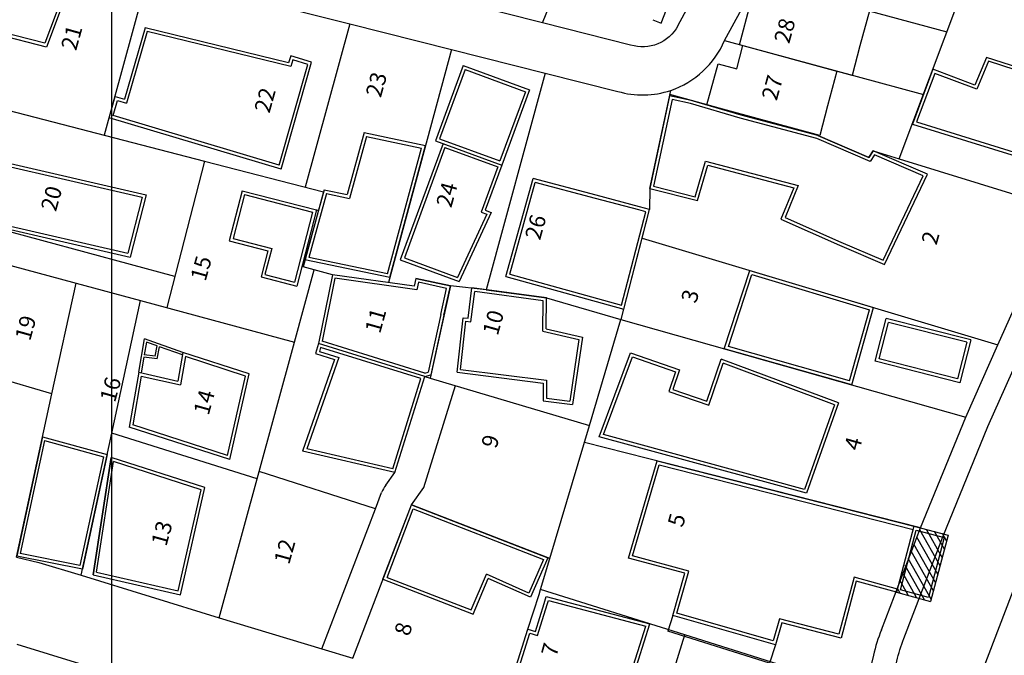
# Model space of a CAD drawing. Units: metres. Extents: x 180287 to 181903, y 1680092 to 1681714.
# Drawn here: x 181094 to 181156, y 1681139 to 1681178 of the extents above; entities that cross this region are included whole.
import ezdxf
from ezdxf.lldxf.tags import DXFTag

# ---------------------------------------------------------------- set-up
doc = ezdxf.new("R2010")
doc.units = ezdxf.units.M
doc.header["$LTSCALE"] = 0.05
doc.header["$MEASUREMENT"] = 0
doc.linetypes.add('LIN0', pattern=[0])
for name, color, linetype in [('-EXISTENTE-EDIFS', 7, 'LIN0'), ('-LOTE-CRIADO', 41, 'Continuous'), ('-MFIO-PROJETADO', 4, 'Continuous'), ('-N-LOTE', 7, 'Continuous'), ('-REFORMAR-EDIFS', 7, 'Continuous'), ('-TIPOLOGIAS', 7, 'Continuous'), ('g-faixas', 161, 'DASHED')]:
    doc.layers.add(name, color=color, linetype=linetype)
doc.layers.add('EPT-Alinhamento_Etapa2', color=6, linetype='Continuous', lineweight=40)
doc.layers.get('0').freeze()
doc.styles.add('LOTE', font='techl___.ttf')
tags = doc.linetypes.add('DASHED', pattern=[0.75, 0.5, -0.25]).pattern_tags.tags
tags[6:7] = [DXFTag(74, 4), DXFTag(75, 0), DXFTag(340, '0'), DXFTag(46, 1.0), DXFTag(50, 0.0), DXFTag(44, 0.0), DXFTag(45, 0.0)]
tags[4:5] = [DXFTag(74, 4), DXFTag(75, 0), DXFTag(340, '0'), DXFTag(46, 1.0), DXFTag(50, 0.0), DXFTag(44, 0.0), DXFTag(45, 0.0)]
tags = doc.linetypes.add('HIDDEN', pattern=[0.375, 0.25, -0.125]).pattern_tags.tags
tags[6:7] = [DXFTag(74, 4), DXFTag(75, 0), DXFTag(340, '0'), DXFTag(46, 1.0), DXFTag(50, 0.0), DXFTag(44, 0.0), DXFTag(45, 0.0)]
tags[4:5] = [DXFTag(74, 4), DXFTag(75, 0), DXFTag(340, '0'), DXFTag(46, 1.0), DXFTag(50, 0.0), DXFTag(44, 0.0), DXFTag(45, 0.0)]

# ---------------------------------------------------------------- blocks, each defined once
blk = doc.blocks.new('UH4-S2')
blk.add_lwpolyline([(-190, 727), (0, 729.5), (0, 0), (-265, 0), (-265, 120), (-415, 120), (-415, 727), (-190, 727)])
blk = doc.blocks.new('a3')
at = {"layer": 'Defpoints'}
blk.add_lwpolyline([(0, 0), (297, 0), (297, 420), (0, 420)], close=True, dxfattribs=at)

msp = doc.modelspace()

# ---------------------------------------------------------------- hatches: boundary and pattern name
at = {"layer": '-REFORMAR-EDIFS'}
h = msp.add_hatch(dxfattribs=at)
h.set_pattern_fill('ANSI31', color=256, scale=3, style=0)
h.set_pattern_definition([(119.4119, (180973.11428, 1681044.99558), (-0.3266669, -0.1841568), [])])
h.paths.add_polyline_path([(181149.39, 1681142.6193), (181151.1259, 1681142.143), (181152.1169, 1681145.8931), (181150.5613, 1681146.2892), (181149.9879, 1681144.8817)], flags=16)
h.paths.add_polyline_path([(181152.3618, 1681146.0372), (181150.6375, 1681146.4762), (181150.5613, 1681146.2892), (181152.1169, 1681145.8931), (181151.1259, 1681142.143), (181149.39, 1681142.6193), (181149.9879, 1681144.8817), (181149.3992, 1681143.4369), (181149.1461, 1681142.4789), (181151.2677, 1681141.8966)])

# ---------------------------------------------------------------- linework, layer by layer
at = {"layer": '-EXISTENTE-EDIFS', "linetype": 'Continuous'}
for p, q in [((181134.4662, 1681177.9525), (181135.3051, 1681180.0858)), ((181097.0845, 1681179.5249), (181096.0242, 1681176.6941)), ((181097.3484, 1681179.6594), (181096.1486, 1681176.4559)), ((181102.287, 1681177.6566), (181100.9963, 1681173.2098)), ((181111.2376, 1681175.4795), (181102.287, 1681177.6566)), ((181133.948, 1681178.1563), (181134.4662, 1681177.9525)), ((181096.1486, 1681176.4559), (181092.9408, 1681177.2752)), ((181096.0242, 1681176.6941), (181093.1632, 1681177.4248)), ((181102.4257, 1681177.417), (181101.1326, 1681172.962)), ((181111.3734, 1681175.2406), (181102.4257, 1681177.417)), ((181111.3698, 1681175.9096), (181111.2376, 1681175.4795)), ((181111.3698, 1681175.9096), (181111.2376, 1681175.4795)), ((181112.6703, 1681175.5099), (181111.3698, 1681175.9096)), ((181112.6703, 1681175.5099), (181111.3698, 1681175.9096)), ((181110.6372, 1681169.0966), (181112.4243, 1681175.3763)), ((181110.7741, 1681168.8471), (181112.6703, 1681175.5099)), ((181111.5022, 1681175.6597), (181111.3734, 1681175.2406)), ((181112.4243, 1681175.3763), (181111.5022, 1681175.6597)), ((181122.124, 1681175.3102), (181120.397, 1681170.6179)), ((181122.124, 1681175.3102), (181126.2579, 1681173.7887)), ((181122.2426, 1681175.0534), (181120.6537, 1681170.7365)), ((181122.2426, 1681175.0534), (181126.0011, 1681173.6701)), ((181100.04, 1681172.0448), (181100.4262, 1681173.3753)), ((181100.4262, 1681173.3753), (181100.9963, 1681173.2098)), ((181126.0011, 1681173.6701), (181124.4123, 1681169.3532)), ((181126.2579, 1681173.7887), (181124.5309, 1681169.0964)), ((181134.9876, 1681173.4139), (181133.7549, 1681167.627)), ((181100.2874, 1681172.1798), (181100.5625, 1681173.1275)), ((181100.5625, 1681173.1275), (181101.1326, 1681172.962)), ((181135.1415, 1681173.1766), (181133.9908, 1681167.7743)), ((181110.6372, 1681169.0966), (181100.2874, 1681172.1798)), ((181110.7741, 1681168.8471), (181100.04, 1681172.0448)), ((181115.9452, 1681171.1183), (181114.8811, 1681167.2547)), ((181116.0881, 1681170.8839), (181115.024, 1681167.0202)), ((181115.9452, 1681171.1183), (181119.7706, 1681170.3128)), ((181116.0881, 1681170.8839), (181119.5222, 1681170.1607)), ((181117.5398, 1681162.0797), (181119.7706, 1681170.3128)), ((181120.8662, 1681170.4452), (181118.1963, 1681163.1909)), ((181120.397, 1681170.6179), (181124.5309, 1681169.0964)), ((181120.6537, 1681170.7365), (181124.4123, 1681169.3532)), ((181090.573, 1681169.9514), (181102.3523, 1681167.2423)), ((181090.7234, 1681169.7116), (181102.1074, 1681167.0934)), ((181117.3962, 1681162.3141), (181119.5222, 1681170.1607)), ((181120.9848, 1681170.1884), (181118.453, 1681163.3094)), ((181120.9848, 1681170.1884), (181124.2741, 1681168.9778)), ((181124.5309, 1681169.0964), (181123.4947, 1681166.281)), ((181124.2741, 1681168.9778), (181123.2379, 1681166.1624)), ((181124.7822, 1681162.1529), (181126.4744, 1681168.2615)), ((181125.0283, 1681162.2922), (181126.6143, 1681168.0173)), ((181130.4147, 1681167.2138), (181126.4744, 1681168.2615)), ((181130.3633, 1681167.0205), (181126.6143, 1681168.0173)), ((181102.3523, 1681167.2423), (181101.3542, 1681163.3674)), ((181108.3397, 1681167.5001), (181107.534, 1681164.3722)), ((181108.4834, 1681167.2565), (181107.7775, 1681164.516)), ((181108.3397, 1681167.5001), (181112.9686, 1681166.3078)), ((181108.4834, 1681167.2565), (181112.725, 1681166.164)), ((181113.4556, 1681167.5548), (181112.2528, 1681163.1877)), ((181113.5985, 1681167.3204), (181112.5022, 1681163.3398)), ((181113.4556, 1681167.5548), (181114.8811, 1681167.2547)), ((181113.5985, 1681167.3204), (181115.024, 1681167.0202)), ((181133.1234, 1681166.4928), (181130.4147, 1681167.2138)), ((181102.1074, 1681167.0934), (181101.2091, 1681163.606)), ((181133.0722, 1681166.2995), (181130.3633, 1681167.0205)), ((181089.6827, 1681166.0518), (181101.3542, 1681163.3674)), ((181089.9222, 1681166.2019), (181101.2091, 1681163.606)), ((181112.725, 1681166.164), (181111.6, 1681161.7965)), ((181112.9686, 1681166.3078), (181111.7438, 1681161.553)), ((181123.5968, 1681166.0303), (181121.7566, 1681162.0906)), ((181123.8701, 1681166.1429), (181121.8599, 1681161.8393)), ((181123.2379, 1681166.1624), (181123.5968, 1681166.0303)), ((181123.4947, 1681166.281), (181123.8701, 1681166.1429)), ((181131.9873, 1681160.3645), (181133.5003, 1681166.1862)), ((181132.1297, 1681160.1175), (181133.744, 1681166.3286)), ((181133.5003, 1681166.1862), (181133.0722, 1681166.2995)), ((181133.744, 1681166.3286), (181133.1234, 1681166.4928)), ((181107.534, 1681164.3722), (181109.9356, 1681163.7536)), ((181107.7775, 1681164.516), (181110.1791, 1681163.8974)), ((181109.9356, 1681163.7536), (181109.5165, 1681162.1267)), ((181110.1791, 1681163.8974), (181109.7601, 1681162.2705)), ((181117.5398, 1681162.0797), (181112.2528, 1681163.1877)), ((181117.3962, 1681162.3141), (181112.5022, 1681163.3398)), ((181118.1963, 1681163.1909), (181121.8599, 1681161.8393)), ((181118.453, 1681163.3094), (181121.7566, 1681162.0906)), ((181109.7601, 1681162.2705), (181111.6, 1681161.7965)), ((181113.9675, 1681162.2634), (181113.102, 1681157.9777)), ((181119.0673, 1681161.546), (181113.9675, 1681162.2634)), ((181125.0283, 1681162.2922), (181131.9873, 1681160.3645)), ((181138.4, 1681157.6444), (181139.9879, 1681162.5263)), ((181138.6545, 1681157.7803), (181140.1176, 1681162.2786)), ((181139.9879, 1681162.5263), (181147.7073, 1681160.2109)), ((181140.1176, 1681162.2786), (181147.4614, 1681160.0759)), ((181109.5165, 1681162.1267), (181111.7438, 1681161.553)), ((181114.1262, 1681162.0391), (181113.3338, 1681158.1152)), ((181119.223, 1681161.3221), (181114.1262, 1681162.0391)), ((181119.1741, 1681162.0344), (181119.0673, 1681161.546)), ((181121.3233, 1681161.5643), (181119.1741, 1681162.0344)), ((181119.3268, 1681161.7963), (181119.223, 1681161.3221)), ((181121.0845, 1681161.4118), (181119.3268, 1681161.7963)), ((181124.7822, 1681162.1529), (181132.1297, 1681160.1175)), ((181120.7233, 1681159.7873), (181121.0845, 1681161.4118)), ((181120.9186, 1681159.7444), (181121.3233, 1681161.5643)), ((181122.4308, 1681159.5451), (181122.6638, 1681161.4426)), ((181122.6049, 1681159.3223), (181122.8376, 1681161.2172)), ((181127.3069, 1681160.8139), (181122.6638, 1681161.4426)), ((181127.1055, 1681160.6394), (181122.8376, 1681161.2172)), ((181127.0899, 1681158.7411), (181127.1055, 1681160.6394)), ((181127.2912, 1681158.9001), (181127.3069, 1681160.8139)), ((181146.21, 1681155.646), (181147.4614, 1681160.0759)), ((181146.3481, 1681155.3992), (181147.7073, 1681160.2109)), ((181120.7233, 1681159.7873), (181119.9406, 1681156.1801)), ((181120.9186, 1681159.7444), (181120.1089, 1681156.0124)), ((181121.7392, 1681156.1905), (181122.1136, 1681159.5841)), ((181121.9596, 1681156.3641), (181122.2902, 1681159.3609)), ((181122.1136, 1681159.5841), (181122.4308, 1681159.5451)), ((181122.1136, 1681159.5841), (181122.4308, 1681159.5451)), ((181122.1136, 1681159.5841), (181122.4308, 1681159.5451)), ((181122.2902, 1681159.3609), (181122.6049, 1681159.3223)), ((181147.8169, 1681156.8706), (181148.4948, 1681159.5376)), ((181148.06, 1681157.0152), (181148.6394, 1681159.2945)), ((181153.7749, 1681158.1955), (181148.4948, 1681159.5376)), ((181153.5307, 1681158.0512), (181148.6394, 1681159.2945)), ((181127.0899, 1681158.7411), (181129.339, 1681158.2256)), ((181127.2912, 1681158.9001), (181129.5637, 1681158.3793)), ((181127.2912, 1681158.9001), (181129.5637, 1681158.3793)), ((181113.102, 1681157.9777), (181112.9075, 1681157.3553)), ((181119.7216, 1681155.927), (181113.102, 1681157.9777)), ((181119.7216, 1681155.927), (181113.102, 1681157.9777)), ((181119.7302, 1681156.1337), (181113.3338, 1681158.1152)), ((181129.339, 1681158.2256), (181128.7752, 1681154.3883)), ((181129.5637, 1681158.3793), (181128.9445, 1681154.1647)), ((181153.5307, 1681158.0512), (181152.9386, 1681155.7751)), ((181153.7749, 1681158.1955), (181153.0821, 1681155.5323)), ((181112.9075, 1681157.3553), (181114.1006, 1681156.9825)), ((181113.2334, 1681157.7276), (181113.158, 1681157.4866)), ((181113.158, 1681157.4866), (181114.3574, 1681157.1118)), ((181119.4714, 1681155.7951), (181113.2334, 1681157.7276)), ((181130.6038, 1681152.1591), (181132.5566, 1681157.4035)), ((181132.5566, 1681157.4035), (181135.6148, 1681156.3432)), ((181146.3481, 1681155.3992), (181138.4, 1681157.6444)), ((181146.21, 1681155.646), (181138.6545, 1681157.7803)), ((181114.1006, 1681156.9825), (181112.1112, 1681151.2646)), ((181114.3574, 1681157.1118), (181112.3732, 1681151.4089)), ((181130.8676, 1681152.2945), (181132.6758, 1681157.1505)), ((181132.6758, 1681157.1505), (181135.3603, 1681156.2198)), ((181137.3148, 1681154.3779), (181138.2078, 1681157.0075)), ((181137.4395, 1681154.123), (181138.3309, 1681156.7481)), ((181145.5283, 1681154.2781), (181138.2078, 1681157.0075)), ((181145.2738, 1681154.1595), (181138.3309, 1681156.7481)), ((181153.0821, 1681155.5323), (181147.8169, 1681156.8706)), ((181152.9386, 1681155.7751), (181148.06, 1681157.0152)), ((181119.7302, 1681156.1337), (181119.9406, 1681156.1801)), ((181121.7392, 1681156.1905), (181127.1139, 1681155.507)), ((181121.9596, 1681156.3641), (181127.3139, 1681155.6832)), ((181135.3603, 1681156.2198), (181134.9345, 1681154.9915)), ((181135.6148, 1681156.3432), (181135.1889, 1681155.1149)), ((181117.7263, 1681150.1618), (181119.4714, 1681155.7951)), ((181117.8622, 1681149.9248), (181119.7216, 1681155.927)), ((181119.7216, 1681155.927), (181120.1089, 1681156.0124)), ((181127.1139, 1681155.507), (181127.1141, 1681154.402)), ((181127.1139, 1681155.507), (181127.1141, 1681154.402)), ((181127.3139, 1681155.6832), (181127.3141, 1681154.5778)), ((181134.9345, 1681154.9915), (181137.4395, 1681154.123)), ((181135.1889, 1681155.1149), (181137.3148, 1681154.3779)), ((181127.1141, 1681154.402), (181128.9445, 1681154.1647)), ((181127.3141, 1681154.5778), (181128.7752, 1681154.3883)), ((181145.5283, 1681154.2781), (181143.5206, 1681148.6384)), ((181145.2738, 1681154.1595), (181143.3944, 1681148.8801)), ((181095.8956, 1681152.1574), (181094.2886, 1681144.7119)), ((181096.007, 1681151.9192), (181094.4869, 1681144.8764)), ((181095.8956, 1681152.1574), (181099.9177, 1681151.0464)), ((181096.007, 1681151.9192), (181099.6823, 1681150.9039)), ((181143.5206, 1681148.6384), (181130.6038, 1681152.1591)), ((181143.3944, 1681148.8801), (181130.8676, 1681152.2945)), ((181117.8622, 1681149.9248), (181112.1112, 1681151.2646)), ((181117.7263, 1681150.1618), (181112.3732, 1681151.4089)), ((181099.6823, 1681150.9039), (181098.221, 1681144.1335)), ((181099.9177, 1681151.0464), (181098.375, 1681143.8989)), ((181100.162, 1681150.8734), (181099.0398, 1681143.5616)), ((181099.0398, 1681143.5616), (181100.162, 1681150.8734)), ((181099.2657, 1681143.7151), (181100.3241, 1681150.6111)), ((181106.0088, 1681148.99), (181100.162, 1681150.8734)), ((181105.7731, 1681148.8558), (181100.3241, 1681150.6111)), ((181132.4246, 1681144.5997), (181134.2137, 1681150.6575)), ((181134.2137, 1681150.6575), (181150.228, 1681146.5804)), ((181132.6744, 1681144.7393), (181134.351, 1681150.4162)), ((181134.351, 1681150.4162), (181150.1786, 1681146.3866)), ((181104.3384, 1681142.5564), (181105.7731, 1681148.8558)), ((181104.489, 1681142.3169), (181106.0088, 1681148.99)), ((181117.1143, 1681143.2815), (181118.8882, 1681147.9295)), ((181117.3722, 1681143.3964), (181119.0033, 1681147.6701)), ((181118.8882, 1681147.9295), (181127.3972, 1681144.6179)), ((181119.0033, 1681147.6701), (181127.13, 1681144.5073)), ((181150.2297, 1681146.58), (181149.1461, 1681142.4789)), ((181150.228, 1681146.5804), (181152.3601, 1681146.0376)), ((181152.3618, 1681146.0372), (181151.2677, 1681141.8966)), ((181098.375, 1681143.8989), (181094.2886, 1681144.7119)), ((181098.221, 1681144.1335), (181094.4869, 1681144.8764)), ((181127.13, 1681144.5073), (181126.2126, 1681142.4218)), ((181127.3972, 1681144.6179), (181126.3148, 1681142.1573)), ((181135.9359, 1681143.6495), (181132.4246, 1681144.5997)), ((181136.1834, 1681143.7897), (181132.6744, 1681144.7393)), ((181099.0398, 1681143.5616), (181104.489, 1681142.3169)), ((181099.2657, 1681143.7151), (181104.3384, 1681142.5564)), ((181117.1143, 1681143.2815), (181122.7357, 1681141.1136)), ((181117.3722, 1681143.3964), (181122.6273, 1681141.3698)), ((181122.6273, 1681141.3698), (181123.5739, 1681143.5976)), ((181122.7357, 1681141.1136), (181123.6784, 1681143.3321)), ((181126.2126, 1681142.4218), (181123.5739, 1681143.5976)), ((181126.3148, 1681142.1573), (181123.6784, 1681143.3321)), ((181135.1927, 1681141.0224), (181135.9359, 1681143.6495)), ((181135.4395, 1681141.1599), (181136.1834, 1681143.7897)), ((181146.4932, 1681143.4143), (181145.5476, 1681139.8585)), ((181149.1972, 1681142.6723), (181146.4932, 1681143.4143)), ((181146.6347, 1681143.1681), (181145.6898, 1681139.6152)), ((181149.1461, 1681142.4789), (181146.6347, 1681143.1681)), ((181127.1677, 1681141.7659), (181127.305, 1681142.2065)), ((181127.305, 1681142.2065), (181133.7527, 1681140.4943)), ((181149.1442, 1681142.4794), (181151.2659, 1681141.8972)), ((181126.6222, 1681140.016), (181127.1677, 1681141.7659)), ((181126.7536, 1681139.7655), (181127.3586, 1681141.7064)), ((181127.3586, 1681141.7064), (181127.4389, 1681141.964)), ((181127.4389, 1681141.964), (181133.4993, 1681140.3546)), ((181141.5859, 1681139.1962), (181135.1927, 1681141.0224)), ((181141.4489, 1681139.4433), (181135.4395, 1681141.1599)), ((181141.8436, 1681140.8158), (181141.4489, 1681139.4433)), ((181145.5476, 1681139.8585), (181141.8436, 1681140.8158)), ((181124.7996, 1681135.8496), (181126.1448, 1681140.1648)), ((181126.1448, 1681140.1648), (181126.6222, 1681140.016)), ((181131.4983, 1681133.9709), (181133.4993, 1681140.3546)), ((181131.6294, 1681133.7205), (181133.7527, 1681140.4943)), ((181141.982, 1681140.5735), (181141.5859, 1681139.1962)), ((181145.6898, 1681139.6152), (181141.982, 1681140.5735)), ((181125.0501, 1681135.981), (181126.2762, 1681139.9143)), ((181126.2762, 1681139.9143), (181126.7536, 1681139.7655))]:
    msp.add_line(p, q, dxfattribs=at)
at = {"layer": '-EXISTENTE-EDIFS'}
for p, q in [((181101.8887, 1681156.1832), (181102.2475, 1681158.2667)), ((181102.3651, 1681158.0657), (181102.2267, 1681157.2622)), ((181104.6378, 1681157.4162), (181102.2475, 1681158.2667)), ((181103.0344, 1681157.8275), (181102.3651, 1681158.0657)), ((181102.9229, 1681157.1801), (181103.0344, 1681157.8275)), ((181103.0466, 1681157.0144), (181103.1778, 1681157.7765)), ((181104.612, 1681157.2662), (181103.1778, 1681157.7765)), ((181104.6378, 1681157.4162), (181104.3308, 1681155.6337)), ((181108.7827, 1681156.081), (181104.6378, 1681157.4162)), ((181102.2012, 1681157.1142), (181102.0352, 1681156.1502)), ((181103.0466, 1681157.0144), (181102.2012, 1681157.1142)), ((181102.9229, 1681157.1801), (181102.2267, 1681157.2622)), ((181104.7958, 1681157.1552), (181104.4922, 1681155.3924)), ((181108.547, 1681155.9468), (181104.7958, 1681157.1552)), ((181101.8887, 1681156.1832), (181101.3001, 1681152.7656)), ((181101.8887, 1681156.1832), (181104.3308, 1681155.6337)), ((181102.05, 1681155.9418), (181101.5266, 1681152.9027)), ((181102.05, 1681155.9418), (181104.4922, 1681155.3924)), ((181107.4213, 1681151.0039), (181108.547, 1681155.9468)), ((181107.5678, 1681150.7466), (181108.7827, 1681156.081)), ((181107.5678, 1681150.7466), (181101.3001, 1681152.7656)), ((181107.4213, 1681151.0039), (181101.5266, 1681152.9027))]:
    msp.add_line(p, q, dxfattribs=at)
at = {"layer": '-EXISTENTE-EDIFS', "linetype": 'HIDDEN', "ltscale": 1.5}
for p, q in [((181135.1927, 1681141.0224), (181134.8864, 1681140.048)), ((181141.2275, 1681138.0559), (181134.8864, 1681140.048)), ((181141.5859, 1681139.1962), (181141.2275, 1681138.0559))]:
    msp.add_line(p, q, dxfattribs=at)
at = {"layer": '-EXISTENTE-EDIFS'}
for points in [[(181154.7563, 1681175.8112), (181154.0288, 1681174.0873), (181151.4063, 1681175.0684), (181150.1298, 1681171.6563), (181160.2315, 1681168.5332), (181161.7146, 1681173.5702)], [(181154.8693, 1681175.5647), (181154.1384, 1681173.8327), (181151.5235, 1681174.811), (181150.3914, 1681171.7848), (181160.0969, 1681168.7842), (181161.4677, 1681173.4396)], [(181136.3341, 1681173.1271), (181134.9876, 1681173.4139), (181133.7549, 1681167.627), (181136.7248, 1681166.8856), (181137.3667, 1681169.0901), (181142.7331, 1681167.6835), (181141.9285, 1681165.7178), (181145.5852, 1681164.1121), (181148.3959, 1681162.9001), (181151.0817, 1681168.5229), (181147.6762, 1681169.9876), (181147.4209, 1681169.5642), (181144.2298, 1681170.9351), (181139.4535, 1681172.2152)], [(181136.2851, 1681172.933), (181135.1415, 1681173.1766), (181133.9908, 1681167.7743), (181136.5866, 1681167.1262), (181137.2291, 1681169.3329), (181143.0047, 1681167.8191), (181142.1875, 1681165.8225), (181145.665, 1681164.2955), (181148.2984, 1681163.16), (181150.8116, 1681168.4213), (181147.7574, 1681169.735), (181147.5021, 1681169.3116), (181144.1641, 1681170.7456), (181139.3996, 1681172.0226)]]:
    msp.add_lwpolyline(points, close=True, dxfattribs=at)
at = {"layer": '-EXISTENTE-EDIFS', "linetype": 'Continuous'}
msp.add_lwpolyline([(181150.3725, 1681146.3372), (181152.1169, 1681145.8931), (181151.1259, 1681142.143), (181149.39, 1681142.6193), (181150.3725, 1681146.3372)], dxfattribs=at)
at = {"layer": '-LOTE-CRIADO'}
for p, q in [((181127.0668, 1681177.9628), (181131.3069, 1681188.5592)), ((181102.5001, 1681181.0565), (181099.7433, 1681170.958)), ((181102.2875, 1681177.6565), (181102.2797, 1681177.6314)), ((181115.0584, 1681177.8936), (181112.2586, 1681167.728)), ((181121.3924, 1681176.2983), (181117.4566, 1681161.7725)), ((181127.2394, 1681174.8256), (181123.5531, 1681161.3222)), ((181127.2394, 1681174.8256), (181123.5531, 1681161.3222)), ((181105.9918, 1681169.3449), (181103.639, 1681160.2106)), ((181113.4207, 1681167.4281), (181112.1354, 1681162.7612)), ((181104.1379, 1681162.1475), (181089.5714, 1681166.0795)), ((181112.9686, 1681166.3078), (181113.102, 1681166.271)), ((181112.9686, 1681166.3078), (181113.102, 1681166.271)), ((181113.9675, 1681162.2634), (181112.1354, 1681162.7612)), ((181119.0673, 1681161.546), (181113.9675, 1681162.2634)), ((181119.1741, 1681162.0344), (181119.0673, 1681161.546)), ((181119.1741, 1681162.0344), (181121.3233, 1681161.5643)), ((181123.5531, 1681161.3222), (181121.3233, 1681161.5643)), ((181123.5531, 1681161.3222), (181127.3069, 1681160.8139)), ((181127.3069, 1681160.8139), (181131.9607, 1681159.4674)), ((181096.4806, 1681154.8455), (181087.2667, 1681157.5415)), ((181146.3481, 1681155.3992), (181138.4, 1681157.6444)), ((181150.6375, 1681146.4762), (181153.455, 1681153.3916)), ((181109.2794, 1681149.5445), (181100.2062, 1681152.3833)), ((181150.6375, 1681146.4762), (181129.6821, 1681151.8112)), ((181116.6464, 1681147.6646), (181109.4032, 1681149.9978)), ((181116.3916, 1681147.7466), (181116.3916, 1681147.7466)), ((181127.5262, 1681144.5677), (181118.8882, 1681147.9295)), ((181148.1953, 1681140.1319), (181150.6375, 1681146.4762)), ((181126.1448, 1681140.1648), (181126.8587, 1681142.325)), ((181124.6865, 1681135.4869), (181126.1448, 1681140.1648))]:
    msp.add_line(p, q, dxfattribs=at)
at = {"layer": '-LOTE-CRIADO', "ltscale": 8}
for p, q in [((181149.3159, 1681169.4807), (181154.9533, 1681184.5496)), ((181140.4438, 1681180.6119), (181152.2785, 1681177.3998)), ((181138.4208, 1681176.8609), (181150.8181, 1681173.496)), ((181144.2298, 1681170.9351), (181135.0051, 1681173.4961)), ((181144.2298, 1681170.9351), (181147.4209, 1681169.5642)), ((181147.4209, 1681169.5642), (181147.6762, 1681169.9876)), ((181133.2788, 1681164.5387), (181155.4639, 1681157.8844)), ((181121.3233, 1681161.5643), (181120.0677, 1681155.824)), ((181131.9596, 1681159.4637), (181153.455, 1681153.3916)), ((181117.8622, 1681149.9248), (181119.7216, 1681155.927)), ((181119.6724, 1681149.0094), (181121.6386, 1681155.3564)), ((181117.2932, 1681149.1542), (181117.8622, 1681149.9248)), ((181118.8882, 1681147.9295), (181119.6724, 1681149.0094)), ((181115.2343, 1681138.3554), (181118.8882, 1681147.9295)), ((181133.7329, 1681132.7415), (181135.9474, 1681139.8063))]:
    msp.add_line(p, q, dxfattribs=at)
at = {"layer": '-LOTE-CRIADO', "linetype": 'Continuous', "ltscale": 2}
for points in [[(181135.5105, 1681177.7846), (181139.4167, 1681185.0273)], [(181127.0668, 1681177.9628), (181122.2097, 1681179.1861)], [(181132.5575, 1681176.5799), (181127.0668, 1681177.9628)]]:
    msp.add_lwpolyline(points, dxfattribs=at)
at = {"layer": '-LOTE-CRIADO'}
for points in [[(181102.5001, 1681181.0565), (181115.0584, 1681177.8936)], [(181138.4208, 1681176.8609), (181140.4438, 1681180.6119)], [(181115.0584, 1681177.8936), (181121.3924, 1681176.2983)], [(181121.3924, 1681176.2983), (181127.2394, 1681174.8256)], [(181127.2394, 1681174.8256), (181131.7607, 1681173.6869)], [(181091.465, 1681173.0944), (181105.9918, 1681169.3449)], [(181105.9918, 1681169.3449), (181113.4188, 1681167.4286)], [(181155.4639, 1681157.8844), (181159.2727, 1681166.4024)], [(181089.0502, 1681164.1486), (181097.9807, 1681161.738)], [(181131.9609, 1681159.4673), (181133.2788, 1681164.5387)], [(181111.6042, 1681158.0605), (181112.8355, 1681162.571)], [(181096.4806, 1681154.8455), (181097.9807, 1681161.738)], [(181097.9807, 1681161.738), (181101.9917, 1681160.6553)], [(181100.2062, 1681152.3833), (181101.9917, 1681160.6553)], [(181101.9917, 1681160.6553), (181111.6042, 1681158.0605)], [(181129.9968, 1681152.8688), (181131.9598, 1681159.4637)], [(181109.2794, 1681149.5445), (181111.6042, 1681158.0605)], [(181153.455, 1681153.3916), (181155.4639, 1681157.8844)], [(181094.2613, 1681144.6481), (181096.4806, 1681154.8455)], [(181127.5262, 1681144.5677), (181129.9968, 1681152.8688)], [(181098.2957, 1681143.5316), (181100.2062, 1681152.3833)], [(181106.9142, 1681140.8803), (181109.2794, 1681149.5445)], [(181116.6464, 1681147.6646), (181117.0337, 1681148.6794)], [(181113.3158, 1681138.9376), (181116.6464, 1681147.6646)], [(181094.2613, 1681144.6481), (181095.6625, 1681144.3338)], [(181126.9502, 1681142.6325), (181127.5262, 1681144.5677)], [(181095.6625, 1681144.3338), (181098.2957, 1681143.5316)], [(181098.2957, 1681143.5316), (181106.9142, 1681140.8803)], [(181126.8587, 1681142.325), (181126.9502, 1681142.6325)], [(181106.9142, 1681140.8803), (181113.3158, 1681138.9376)], [(181098.2247, 1681137.9987), (181094.3084, 1681139.2058)], [(181113.3158, 1681138.9376), (181115.2343, 1681138.3554)]]:
    msp.add_lwpolyline(points, dxfattribs=at)
at = {"layer": '-LOTE-CRIADO', "linetype": 'Continuous', "ltscale": 2}
msp.add_lwpolyline([(181135.5105, 1681177.7846, -0.3587274), (181132.5575, 1681176.5799, 0.9443306)], format="xyb", dxfattribs=at)
at = {"layer": '-LOTE-CRIADO'}
for points in [[(181135.0602, 1681173.7547, 0.2104827), (181138.4208, 1681176.8609, -21.1698128)], [(181131.7607, 1681173.6869, 0.1532907), (181135.0602, 1681173.7547, 3.4784758)]]:
    msp.add_lwpolyline(points, format="xyb", dxfattribs=at)
at = {"layer": '-LOTE-CRIADO', "ltscale": 8}
for points in [[(181133.7549, 1681167.627), (181135.0602, 1681173.7547)], [(181147.6762, 1681169.9876), (181149.3159, 1681169.4807)], [(181149.3159, 1681169.4807), (181159.2727, 1681166.4024)], [(181133.7549, 1681167.627), (181133.744, 1681166.3286)], [(181133.2788, 1681164.5387), (181133.744, 1681166.3266)], [(181119.7216, 1681155.927), (181120.0677, 1681155.824)], [(181120.0677, 1681155.824), (181129.9968, 1681152.8688)], [(181135.9474, 1681139.8063), (181126.9502, 1681142.6325)], [(181147.1413, 1681136.2858), (181135.9474, 1681139.8063)], [(181147.6959, 1681138.5401), (181147.1413, 1681136.2858)]]:
    msp.add_lwpolyline(points, dxfattribs=at)
msp.add_arc((181118.9022, 1681147.9662), 2, 143.561462, 159.110744, dxfattribs=at)
at = {"layer": '-LOTE-CRIADO'}
msp.add_arc((181160.6108, 1681135.3628), 13.3, 158.986828, 166.178554, dxfattribs=at)
at = {"layer": '-MFIO-PROJETADO'}
for points in [[(181139.2726, 1681098.0232), (181144.4569, 1681119.0955), (181149.1525, 1681138.1818, -0.0311926), (181149.5922, 1681139.5853), (181152.0321, 1681145.9237), (181154.8346, 1681152.8023), (181162.9186, 1681170.8815), (181167.6961, 1681185.4472), (181175.4753, 1681209.1643), (181184.4357, 1681236.4822)], [(181144.3459, 1681096.4593), (181149.6034, 1681117.8294), (181154.299, 1681136.9156, -0.031061), (181154.54, 1681137.6856), (181156.9598, 1681143.9716), (181159.7093, 1681150.7202), (181167.8691, 1681168.9687), (181172.7321, 1681183.7954), (181180.511, 1681207.5114), (181189.3525, 1681234.4306)]]:
    msp.add_lwpolyline(points, format="xyb", dxfattribs=at)
at = {"layer": 'g-faixas'}
msp.add_arc((181350.6713, 1680754.8057, 3.1915), 531, 309.886674, 309.886674, dxfattribs=at)

# ---------------------------------------------------------------- block references
at = {"layer": '-TIPOLOGIAS', "ltscale": 8, "xscale": 0.009999999992630721, "yscale": 0.01000000000931323, "zscale": 0.01, "rotation": 254.8146817228512}
for p in [(181139.3444, 1681176.6015), (181137.3214, 1681172.8505)]:
    msp.add_blockref('UH4-S2', p, dxfattribs=at)
at = {"layer": 'EPT-Alinhamento_Etapa2', "rotation": 270}
msp.add_blockref('a3', (180680.2044, 1681194.1561), dxfattribs=at)

# ---------------------------------------------------------------- texts
at = {"layer": '-N-LOTE', "linetype": 'Continuous', "style": 'LOTE'}
for s, p in [('28', (181142.4437, 1681176.6123)), ('21', (181097.9829, 1681176.1863)), ('23', (181116.9824, 1681173.256)), ('27', (181141.6688, 1681173.0656)), ('22', (181110.038, 1681172.2823)), ('24', (181121.3747, 1681166.3906)), ('20', (181096.7244, 1681166.1541)), ('26', (181126.9112, 1681164.3709)), ('2', (181151.6321, 1681164.065)), ('15', (181106.0535, 1681161.8006)), ('3', (181136.6463, 1681160.4339)), ('11', (181116.9348, 1681158.5446)), ('10', (181124.2723, 1681158.4181)), ('19', (181095.1128, 1681158.0879)), ('16', (181100.4057, 1681154.2518)), ('14', (181106.243, 1681153.4482)), ('9', (181124.1902, 1681151.386)), ('4', (181146.8167, 1681151.2421)), ('5', (181135.8101, 1681146.4715)), ('13', (181103.6057, 1681145.2836)), ('12', (181111.265, 1681144.147)), ('8', (181118.7673, 1681139.6895)), ('7', (181127.9255, 1681138.3945))]:
    msp.add_text(s, height=1, rotation=74.391899, dxfattribs=at).set_placement(p)

doc.saveas('drawing.dxf')
